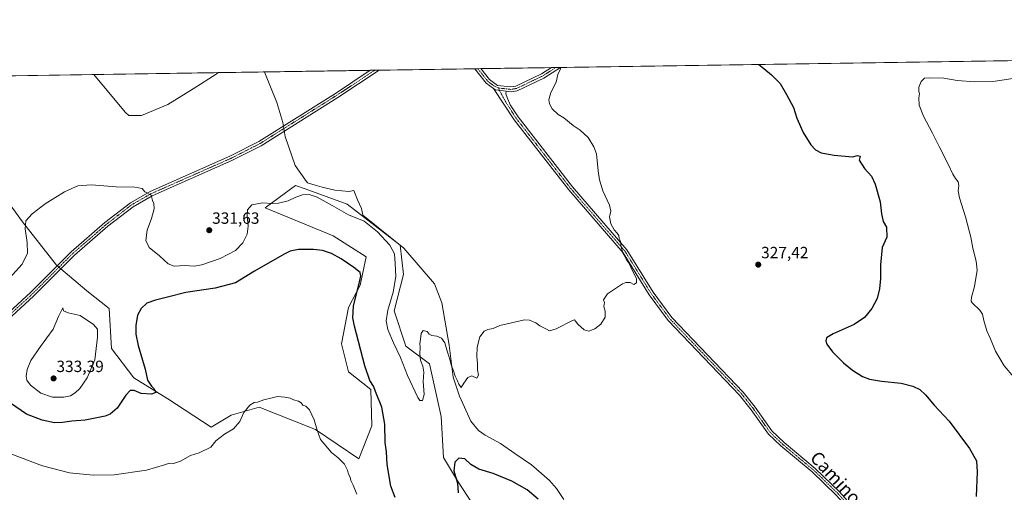
# Model space of a CAD drawing. Units: metres. Extents: x 605133 to 608627, y 4655193 to 4657558.
# Drawn here: x 606314 to 606920, y 4657267 to 4657558 of the extents above; entities that cross this region are included whole.
import ezdxf
from ezdxf.enums import TextEntityAlignment as Align

# ---------------------------------------------------------------- set-up
doc = ezdxf.new("R2010")
doc.units = ezdxf.units.M
doc.header["$MEASUREMENT"] = 0
doc.linetypes.add('TRAZO_Y_PUNTO', pattern=[1, 0.5, -0.25, 0, -0.25])
for name, color, linetype, lineweight in [('Camino', 19, 'Continuous', 0), ('Camino Cxs', 19, 'Continuous', 0), ('Camino eje', 39, 'TRAZO_Y_PUNTO', 13), ('Carátula', 7, 'Continuous', 5), ('Comarca CxS', 133, 'Continuous', 0), ('Comunidad Autónoma CxS', 142, 'Continuous', 0), ('Cultivos herbáceos CxS', 92, 'Continuous', 0), ('Curva de nivel maestra', 36, 'Continuous', 30), ('Curva de nivel normal', 36, 'Continuous', 0), ('Espacio natural protegido', 2, 'Continuous', 13), ('Espacio natural protegido CxS', 2, 'Continuous', 0), ('Matorral', 135, 'Continuous', 0), ('Matorral CxS', 135, 'Continuous', 0), ('Municipio CxS', 142, 'Continuous', 0), ('Pista no pavimentada', 254, 'Continuous', 13), ('Pista no pavimentada Cxs', 254, 'Continuous', 0), ('Pista pavimentada eje', 135, 'TRAZO_Y_PUNTO', 0), ('Provincia CxS', 1, 'Continuous', 0), ('Punto de cota en terreno', 7, 'Continuous', 0), ('Rótulo de punto de cota en terreno', 19, 'Continuous', 0), ('Texto cartográfico', 19, 'Continuous', 0)]:
    doc.layers.add(name, color=color, linetype=linetype, lineweight=lineweight)
doc.styles.add('Arial', font='txt', dxfattribs={"height": 0.2})

# ---------------------------------------------------------------- blocks, each defined once
blk = doc.blocks.new('*U151')
at = {"layer": 'Cultivos herbáceos CxS', "color": 92, "linetype": 'Continuous', "lineweight": 0}
for points in [[(606595.95, 4657255.13, 322.09), (606583.68, 4657273.9, 324.9), (606575.01, 4657288.34, 325.88), (606573.57, 4657313.6, 327.45), (606566.35, 4657346.09, 329.41), (606551.91, 4657356.92, 330.34), (606544.69, 4657378.58, 330.3), (606550.46, 4657400.96, 330.33), (606548.3, 4657419.01, 330.83), (606515.81, 4657444.28, 331.02), (606489.93, 4657453.69, 330.64), (606484.04, 4657455.83, 331.19), (606470.07, 4657445.62, 329.9), (606465.27, 4657442.11, 329.21), (606507.15, 4657424.79, 325.87), (606527.36, 4657411.79, 326.05), (606523.75, 4657394.46, 325.09), (606516.53, 4657380.75, 324.05), (606512.2, 4657358.37, 322.41), (606516.53, 4657341.04, 322.66), (606530.25, 4657330.21, 324.3), (606530.97, 4657307.83, 322.73), (606523.03, 4657287.61, 321), (606496.32, 4657305.66, 319.93), (606461.66, 4657319.38, 319.75), (606444.34, 4657314.32, 320.48), (606432.06, 4657307.11, 320.65), (606405.35, 4657324.43, 323.9), (606384.41, 4657337.43, 325.59), (606370.7, 4657355.48, 327.02), (606369.25, 4657380.02, 326.57), (606355.53, 4657390.85, 327.67), (606336.76, 4657406.74, 327.85), (606315.83, 4657433.45, 330.07), (606298.5, 4657457.27, 332.91)], [(606266.28, 4657522.75, 334.6), (607075.34, 4657534.98, 318.34)]]:
    blk.add_polyline3d(points, dxfattribs=at)
blk = doc.blocks.new('*U165')
at = {"layer": 'Espacio natural protegido', "color": 2, "linetype": 'Continuous', "lineweight": 13}
for points in [[(606464.92, 4657525.75, 332.65), (606465.16, 4657525.27, 332.64), (606472.36, 4657506.98, 332.42), (606476.07, 4657494.5, 332.43), (606477.61, 4657486.02, 332.23), (606483.65, 4657468.15, 331.75), (606489.66, 4657459.67, 331.31), (606491.24, 4657457.45, 331), (606496.14, 4657456.06, 331.11), (606500.47, 4657454.83, 331.12), (606508.16, 4657452.91, 331.19), (606516.83, 4657452.17, 331.29), (606519.85, 4657452.81, 331.25), (606522.12, 4657446.91, 331.05), (606524.61, 4657441.55, 330.87), (606525.31, 4657437.56, 330.58), (606550.63, 4657417.26, 330.9), (606569.51, 4657395.22, 330.65), (606574.08, 4657383.66, 330.51), (606578.47, 4657357.59, 330.12), (606580.99, 4657337.7, 329.54), (606584.99, 4657326.19, 329.47), (606591.98, 4657310.76, 329.59), (606596.53, 4657304.91, 329.43), (606600.73, 4657302.07, 329.41), (606610.16, 4657296.88, 329.3), (606619.02, 4657290.83, 328.93), (606629.28, 4657283.76, 328.5), (606635.33, 4657278.52, 328.29), (606640.36, 4657274.08, 328.13), (606644.61, 4657269.29, 328.05), (606649.22, 4657262.57, 328.08)], [(606359.78, 4657524.16, 333.64), (606379.11, 4657501.04, 333.31), (606381.34, 4657498.82, 333.24), (606389.22, 4657498.82, 332.85), (606405.27, 4657505.7, 332.37), (606420.86, 4657515.36, 332.44), (606435.07, 4657524.38, 332.59), (606436.4, 4657525.32, 332.56)]]:
    blk.add_polyline3d(points, dxfattribs=at)
blk = doc.blocks.new('*U168')
at = {"layer": 'Curva de nivel normal', "color": 36, "linetype": 'Continuous', "lineweight": 0}
for points in [[(606929.78, 4657522.25, 320), (606914.63, 4657520.15, 320), (606902.16, 4657519.72, 320), (606891.29, 4657520.48, 320), (606883.19, 4657521.81, 320), (606874.17, 4657522.12, 320), (606871.17, 4657521.94, 320), (606869.07, 4657519.79, 320), (606867.62, 4657516.34, 320), (606867.61, 4657513.7, 320), (606868.14, 4657512.21, 320), (606867.61, 4657509.73, 320), (606867.84, 4657505.25, 320), (606870.49, 4657498.44, 320), (606876.15, 4657488.1, 320), (606880.21, 4657479.84, 320), (606886, 4657468.63, 320), (606888.58, 4657462.83, 320), (606890.24, 4657460.03, 320), (606891.9, 4657458.09, 320), (606892.36, 4657455.8, 320), (606891.9, 4657452.46, 320), (606892.67, 4657448.21, 320), (606896.44, 4657436.44, 320), (606899.63, 4657423.92, 320), (606900.93, 4657417.32, 320), (606903.11, 4657409.14, 320), (606903.67, 4657403.73, 320), (606901.88, 4657393.53, 320), (606900.04, 4657387.13, 320), (606899.9, 4657384.65, 320), (606900.64, 4657383.52, 320), (606905.2, 4657379.14, 320), (606906.92, 4657376.6, 320), (606907.7, 4657372.66, 320), (606909.65, 4657366.37, 320), (606911.76, 4657361.42, 320), (606914.82, 4657353.88, 320), (606920.15, 4657344.79, 320), (606926.1, 4657337.86, 320)], [(606521.61, 4657265.67, 320), (606519.43, 4657271.36, 320), (606518.12, 4657274.14, 320), (606517.54, 4657276.14, 320), (606516.5, 4657278.14, 320), (606516.02, 4657280.47, 320), (606514.07, 4657284.16, 320), (606510.22, 4657288.12, 320), (606506.1, 4657291.34, 320), (606499.25, 4657299.48, 320), (606497.37, 4657305.12, 320), (606495.47, 4657311.6, 320), (606492.49, 4657317.73, 320), (606490.32, 4657320, 320), (606488.44, 4657320.5, 320), (606487.35, 4657321.97, 320), (606485.74, 4657323.09, 320), (606482.66, 4657323.89, 320), (606480.61, 4657324.83, 320), (606477.3, 4657325.57, 320), (606472.78, 4657325.84, 320), (606469.54, 4657324.98, 320), (606464.54, 4657323.9, 320), (606460.6, 4657322.41, 320), (606458.46, 4657322.2, 320), (606455.82, 4657320.6, 320), (606452.09, 4657315.99, 320), (606449.76, 4657310.42, 320), (606445.88, 4657306.05, 320), (606440.21, 4657302.6, 320), (606434.88, 4657298.52, 320), (606431.88, 4657294.69, 320), (606424.69, 4657291.23, 320), (606419.27, 4657289.51, 320), (606413.22, 4657286.05, 320), (606408.94, 4657284.69, 320), (606406.28, 4657284.82, 320), (606403.38, 4657283.91, 320), (606392.18, 4657280.43, 320), (606372.32, 4657277.64, 320), (606359.36, 4657277.38, 320), (606344.79, 4657278.87, 320), (606328.14, 4657283.14, 320), (606300.95, 4657293.45, 320)]]:
    blk.add_polyline3d(points, dxfattribs=at)
blk = doc.blocks.new('*U172')
at = {"layer": 'Curva de nivel normal', "color": 36, "linetype": 'Continuous', "lineweight": 0}
blk.add_polyline3d([(606647, 4657528.5, 330), (606647.07, 4657527.62, 330), (606645.5, 4657524.12, 330), (606644.37, 4657519.53, 330), (606641.23, 4657513.1, 330), (606639.9, 4657508.53, 330), (606640.3, 4657505.99, 330), (606642.02, 4657503.09, 330), (606645.76, 4657499.6, 330), (606649.18, 4657497.37, 330), (606654.89, 4657492.81, 330), (606659.26, 4657489.79, 330), (606664.11, 4657485.29, 330), (606667.68, 4657479.53, 330), (606669.27, 4657475.21, 330), (606670.32, 4657464.76, 330), (606671.13, 4657459.31, 330), (606673.24, 4657452.46, 330), (606677.37, 4657443.8, 330), (606678.19, 4657439.91, 330), (606677.3, 4657436.58, 330), (606678.08, 4657432.22, 330), (606680.04, 4657428.43, 330), (606681.98, 4657426.51, 330), (606682.95, 4657424.95, 330), (606683.28, 4657423.22, 330), (606683.99, 4657421.62, 330), (606684.25, 4657418.6, 330), (606684.89, 4657416.67, 330), (606685.44, 4657414.34, 330), (606686.61, 4657412.37, 330), (606687.77, 4657410.04, 330), (606689.21, 4657408.14, 330), (606691.45, 4657403.35, 330), (606693.86, 4657398.6, 330), (606693.89, 4657395.93, 330), (606692.19, 4657394.79, 330), (606689.94, 4657396.06, 330), (606687.41, 4657396.12, 330), (606685.18, 4657395.19, 330), (606676.02, 4657389.06, 330), (606673.59, 4657385.5, 330), (606674.12, 4657383.84, 330), (606673.8, 4657381.35, 330), (606674.54, 4657378.48, 330), (606674.53, 4657374.8, 330), (606672, 4657370.46, 330), (606668.19, 4657367.48, 330), (606664.52, 4657366.18, 330), (606661.66, 4657366.9, 330), (606657.72, 4657370.33, 330), (606656.35, 4657372.29, 330), (606655.62, 4657373.08, 330), (606654.01, 4657372.58, 330), (606644.35, 4657367.48, 330), (606640.38, 4657366.26, 330), (606638.4, 4657367.33, 330), (606634.38, 4657369.32, 330), (606631.84, 4657371.16, 330), (606628, 4657372.82, 330), (606624.96, 4657373.05, 330), (606614.19, 4657370.54, 330), (606609.74, 4657369.6, 330), (606605.71, 4657367.84, 330), (606602.4, 4657367.14, 330), (606600.02, 4657366.04, 330), (606597.43, 4657362.53, 330), (606595.87, 4657356.31, 330), (606595.6, 4657350.47, 330), (606596, 4657346.14, 330), (606596.09, 4657342.28, 330), (606596.68, 4657339.03, 330), (606595.66, 4657337.14, 330), (606592.52, 4657338.59, 330), (606590.03, 4657337.67, 330), (606587.51, 4657334.14, 330), (606586.03, 4657331.38, 330), (606584.45, 4657333.43, 330), (606583.55, 4657336.03, 330), (606582.28, 4657338.4, 330), (606581.14, 4657341.76, 330), (606580.01, 4657344.69, 330), (606578.82, 4657349.44, 330), (606577.52, 4657353.09, 330), (606575.86, 4657358.9, 330), (606573.82, 4657361.76, 330), (606571, 4657362.94, 330), (606567.88, 4657363.48, 330), (606566.31, 4657364.35, 330), (606565.11, 4657365.92, 330), (606562.6, 4657366.44, 330), (606561.37, 4657364.75, 330), (606560.95, 4657361.22, 330), (606560.44, 4657358.38, 330), (606560.61, 4657356.21, 330), (606560.4, 4657352.24, 330), (606560.96, 4657348.2, 330), (606562.36, 4657344.54, 330), (606562.88, 4657340.82, 330), (606562.49, 4657335.1, 330), (606563.26, 4657327.03, 330), (606562.14, 4657323.43, 330), (606560.57, 4657323.43, 330), (606559.2, 4657325.3, 330), (606552.97, 4657338.79, 330), (606548.68, 4657349.9, 330), (606544.31, 4657358.85, 330), (606540.7, 4657367.17, 330), (606539.71, 4657372.42, 330), (606540.71, 4657379.09, 330), (606544.14, 4657390.07, 330), (606545.75, 4657399.87, 330), (606545.26, 4657407.8, 330), (606544.87, 4657413.71, 330), (606542.1, 4657419.15, 330), (606534.42, 4657427.2, 330), (606526.2, 4657433.83, 330), (606516.59, 4657437.73, 330), (606506.5, 4657443.46, 330), (606497.24, 4657448.63, 330), (606492.39, 4657450.23, 330), (606488.25, 4657450.14, 330), (606484.15, 4657448.69, 330), (606479.42, 4657446.34, 330), (606473.49, 4657444.84, 330), (606469.56, 4657444.64, 330), (606463.59, 4657445.23, 330), (606457.14, 4657443.86, 330), (606454.48, 4657440.84, 330), (606454.13, 4657437.22, 330), (606454.89, 4657430.8, 330), (606454.15, 4657425.8, 330), (606451.55, 4657420.46, 330), (606447, 4657415.88, 330), (606437.51, 4657410.86, 330), (606426.2, 4657407.06, 330), (606421.5, 4657406.24, 330), (606415.86, 4657406.52, 330), (606409.21, 4657406.2, 330), (606405.61, 4657407.58, 330), (606400.25, 4657412.52, 330), (606393.83, 4657417.72, 330), (606391.71, 4657421.87, 330), (606392.65, 4657428.24, 330), (606395.39, 4657435.48, 330), (606396.92, 4657441.52, 330), (606396.82, 4657444.68, 330), (606395.94, 4657446.64, 330), (606395.11, 4657449.9, 330), (606391.21, 4657451.9, 330), (606389.54, 4657453.88, 330), (606384.94, 4657454.78, 330), (606373.48, 4657454.95, 330), (606358.29, 4657456.12, 330), (606349.99, 4657455.54, 330), (606341.76, 4657451.87, 330), (606329.92, 4657444.57, 330), (606321.73, 4657438.46, 330), (606317.94, 4657434.13, 330), (606317.49, 4657429.13, 330), (606318.8, 4657420.8, 330), (606318.86, 4657414.13, 330), (606315.66, 4657407.46, 330), (606307.95, 4657398.74, 330)], dxfattribs=at)
blk = doc.blocks.new('*U175')
at = {"layer": 'Curva de nivel maestra', "color": 36, "linetype": 'Continuous', "lineweight": 30}
for points in [[(606769.15, 4657530.35, 325), (606772.28, 4657527.9, 325), (606776.91, 4657524.04, 325), (606782.27, 4657518.71, 325), (606786.27, 4657511.74, 325), (606790.46, 4657503.75, 325), (606792.68, 4657497.17, 325), (606796.46, 4657488.37, 325), (606801.29, 4657480.81, 325), (606804.12, 4657477.69, 325), (606807.51, 4657476.02, 325), (606815.51, 4657474.39, 325), (606826.89, 4657473.56, 325), (606830.04, 4657474.24, 325), (606831.56, 4657473.96, 325), (606831, 4657471.47, 325), (606834.22, 4657466.23, 325), (606838.52, 4657461.48, 325), (606840.91, 4657456.53, 325), (606843.83, 4657445.72, 325), (606844.72, 4657438.4, 325), (606845.7, 4657433.6, 325), (606847.76, 4657430.12, 325), (606847.93, 4657423.99, 325), (606845.19, 4657417.61, 325), (606844.19, 4657406.92, 325), (606844.16, 4657398.56, 325), (606843.53, 4657392.17, 325), (606841.98, 4657386.2, 325), (606838.81, 4657380.15, 325), (606834.32, 4657374.6, 325), (606827.84, 4657370.21, 325), (606814.95, 4657364.39, 325), (606810.93, 4657362, 325), (606810.36, 4657360.22, 325), (606811.08, 4657358.11, 325), (606814.59, 4657353.49, 325), (606821.27, 4657346.59, 325), (606826.9, 4657342.02, 325), (606833.04, 4657338.3, 325), (606837.31, 4657336.61, 325), (606844.78, 4657335.42, 325), (606856.76, 4657334.07, 325), (606864.05, 4657332.35, 325), (606868.23, 4657330.2, 325), (606871.84, 4657326.82, 325), (606877.19, 4657320.49, 325), (606886.35, 4657310.65, 325), (606898.87, 4657293.94, 325), (606903.23, 4657286.3, 325), (606903.54, 4657279.46, 325), (606903.02, 4657264.41, 325)], [(606633.38, 4657262.72, 325), (606626.48, 4657268.43, 325), (606617.2, 4657273.82, 325), (606605.69, 4657278.44, 325), (606596.92, 4657281.08, 325), (606591.91, 4657284.01, 325), (606588.13, 4657287.46, 325), (606584.47, 4657287.87, 325), (606582.04, 4657285.56, 325), (606581.45, 4657280.12, 325), (606583.69, 4657272.63, 325), (606584.06, 4657266.67, 325)], [(606545.27, 4657263.79, 325), (606542.61, 4657270.78, 325), (606540.44, 4657284.04, 325), (606539.92, 4657291.74, 325), (606539.24, 4657297.66, 325), (606538.98, 4657308.79, 325), (606537.04, 4657319.31, 325), (606533.63, 4657327.9, 325), (606532.05, 4657332.33, 325), (606529.76, 4657335.7, 325), (606526.56, 4657344.73, 325), (606520.26, 4657369.14, 325), (606519.22, 4657374.25, 325), (606519.7, 4657381.54, 325), (606523.63, 4657397.22, 325), (606524.2, 4657400.13, 325), (606523.72, 4657402.32, 325), (606519.81, 4657405.4, 325), (606512.13, 4657410.72, 325), (606506.07, 4657413.98, 325), (606500.58, 4657415.76, 325), (606495.09, 4657416.33, 325), (606485.78, 4657416.3, 325), (606480.71, 4657415.28, 325), (606476.92, 4657413.5, 325), (606458.7, 4657403.02, 325), (606446.91, 4657395.78, 325), (606434.58, 4657392.5, 325), (606416.34, 4657389.93, 325), (606405.05, 4657386.97, 325), (606397.71, 4657385.2, 325), (606392.48, 4657383.26, 325), (606388.96, 4657380.1, 325), (606386.75, 4657375.92, 325), (606385.59, 4657369.62, 325), (606385.61, 4657364.3, 325), (606387.05, 4657357.39, 325), (606391.33, 4657342.78, 325), (606392.81, 4657336.04, 325), (606395.27, 4657332.2, 325), (606397, 4657330.53, 325), (606397.92, 4657328.43, 325), (606395.27, 4657327.35, 325), (606388.88, 4657327.82, 325), (606384.57, 4657329.67, 325), (606382.2, 4657329.67, 325), (606379.46, 4657326.71, 325), (606374.19, 4657318.77, 325), (606369.75, 4657314.96, 325), (606366.67, 4657313.68, 325), (606354.39, 4657311.34, 325), (606346.35, 4657310.79, 325), (606340.55, 4657309.79, 325), (606335.55, 4657309.74, 325), (606327.92, 4657311.29, 325), (606318.26, 4657314.98, 325), (606308.44, 4657321.69, 325)]]:
    blk.add_polyline3d(points, dxfattribs=at)
blk = doc.blocks.new('5PATER')
at = {"layer": 'Carátula', "linetype": 'Continuous', "lineweight": 5}
h = blk.add_hatch(color=250, dxfattribs=at)
edge = h.paths.add_edge_path()
edge.add_ellipse((0, 0.01), major_axis=(-1.33, -1.34), ratio=0.999422, start_angle=0, end_angle=360)
blk = doc.blocks.new('*U177')
at = {"layer": 'Pista no pavimentada Cxs', "color": 254, "linetype": 'Continuous', "lineweight": 0}
blk.add_polyline3d([(606302.36, 4657372.93, 325.63), (606320.7, 4657389.87, 327.22), (606345.8, 4657415.02, 327.89), (606366.49, 4657432.94, 328.27), (606382.32, 4657445.21, 329.2), (606394.48, 4657452.11, 330.03), (606443.52, 4657473.8, 331.65), (606461.33, 4657482.88, 332.16), (606508.51, 4657512.53, 332.32), (606530.01, 4657526.73, 332.3), (606535.46, 4657526.82, 332.32), (606510.09, 4657510.06, 332.28), (606462.78, 4657480.33, 332.1), (606444.77, 4657471.15, 331.63), (606395.8, 4657449.48, 329.99), (606383.94, 4657442.76, 329.2), (606368.35, 4657430.68, 328.17), (606347.8, 4657412.87, 327.7), (606322.73, 4657387.76, 327.11), (606304.25, 4657370.7, 325.62)], dxfattribs=at)
blk.add_polyline3d([(606636.76, 4657521.92, 330.15), (606620.32, 4657514.07, 330.57), (606616.93, 4657513.43, 330.66), (606613.62, 4657513.82, 330.72), (606607.16, 4657514.72, 330.87), (606605.77, 4657515.45, 330.94), (606601.33, 4657518.89, 331.05), (606594.37, 4657527.71, 331.27), (606598.07, 4657527.76, 331.07), (606603.39, 4657521.01, 330.92), (606608.25, 4657517.4, 330.8), (606616.24, 4657516.47, 330.66), (606619.56, 4657516.96, 330.52), (606635.34, 4657524.49, 330.15), (606641.54, 4657528.42, 330.02), (606647.14, 4657528.51, 329.97), (606636.76, 4657521.92, 330.15)], close=True, dxfattribs=at)

msp = doc.modelspace()

# ---------------------------------------------------------------- linework, layer by layer
at = {"layer": 'Camino', "color": 19, "linetype": 'Continuous', "lineweight": 0}
for points in [[(606891.32, 4657178.44, 326.25), (606870.15, 4657206.06, 326.65), (606816.77, 4657265.2, 327.79), (606802.02, 4657279.42, 328.08), (606782.81, 4657295.43, 328.33), (606775.07, 4657302.79, 328.4), (606764.58, 4657317.58, 328.5), (606757.36, 4657326.66, 328.63), (606713.44, 4657372.62, 329.37), (606701.63, 4657388.53, 329.64), (606685.63, 4657414.45, 329.97), (606652.13, 4657453.16, 330.59), (606618.6, 4657496.34, 330.9), (606605.77, 4657515.45, 330.94)], [(606605.77, 4657515.45, 330.94), (606607.16, 4657514.72, 330.87), (606613.62, 4657513.82, 330.72)], [(606613.62, 4657513.82, 330.72), (606613.54, 4657512.24, 330.74), (606614.23, 4657510.06, 330.77), (606616.15, 4657505.56, 330.74), (606620.97, 4657498.08, 330.58), (606654.4, 4657455.02, 330.54), (606688.01, 4657416.19, 329.88), (606704.06, 4657390.18, 329.54), (606715.69, 4657374.52, 329.29), (606759.57, 4657328.59, 328.67), (606767, 4657319.25, 328.52), (606777.2, 4657304.81, 328.42), (606784.76, 4657297.62, 328.34), (606803.98, 4657281.61, 328.06), (606818.88, 4657267.24, 327.77), (606872.04, 4657207.5, 326.63), (606905.04, 4657164.45, 326.03), (606926.34, 4657139.87, 325.92), (606937.1, 4657123.01, 325.76), (606955.57, 4657091.15, 324.72), (606978.11, 4657059.34, 324.33), (606986.44, 4657049.28, 324.43), (606995.11, 4657040.17, 324.55)]]:
    msp.add_polyline3d(points, dxfattribs=at)
at = {"layer": 'Camino Cxs', "color": 19, "linetype": 'Continuous', "lineweight": 0}
msp.add_polyline3d([(606816.77, 4657265.2, 327.79), (606802.02, 4657279.42, 328.08), (606782.81, 4657295.43, 328.33), (606775.07, 4657302.79, 328.4), (606764.58, 4657317.58, 328.5), (606757.36, 4657326.66, 328.63), (606713.44, 4657372.62, 329.37), (606701.63, 4657388.53, 329.64), (606685.63, 4657414.45, 329.97), (606652.13, 4657453.16, 330.59), (606618.6, 4657496.34, 330.9), (606605.77, 4657515.45, 330.94), (606607.16, 4657514.72, 330.87), (606613.62, 4657513.82, 330.72), (606613.62, 4657513.82, 330.72), (606613.54, 4657512.24, 330.74), (606614.23, 4657510.06, 330.77), (606616.15, 4657505.56, 330.74), (606620.97, 4657498.08, 330.58), (606654.4, 4657455.02, 330.54), (606688.01, 4657416.19, 329.88), (606704.06, 4657390.18, 329.54), (606715.69, 4657374.52, 329.29), (606759.57, 4657328.59, 328.67), (606767, 4657319.25, 328.52), (606777.2, 4657304.81, 328.42), (606784.76, 4657297.62, 328.34), (606803.98, 4657281.61, 328.06), (606818.88, 4657267.24, 327.77), (606872.04, 4657207.5, 326.63)], dxfattribs=at)
at = {"layer": 'Camino eje', "color": 39, "linetype": 'TRAZO_Y_PUNTO', "lineweight": 13}
msp.add_polyline3d([(606608.81, 4657515.91, 330.81), (606609.09, 4657515.16, 330.81), (606613.08, 4657507.74, 330.84), (606619.79, 4657497.21, 330.73), (606653.27, 4657454.09, 330.56), (606686.82, 4657415.32, 329.91), (606702.85, 4657389.36, 329.59), (606714.57, 4657373.57, 329.33), (606758.47, 4657327.63, 328.65), (606765.79, 4657318.42, 328.51), (606776.14, 4657303.8, 328.42), (606783.79, 4657296.53, 328.34), (606803, 4657280.52, 328.07), (606817.83, 4657266.22, 327.78), (606844.52, 4657236.65, 327.23), (606871.1, 4657206.78, 326.64), (606893.49, 4657177.56, 326.19)], dxfattribs=at)
at = {"layer": 'Comarca CxS', "color": 133, "linetype": 'Continuous', "lineweight": 0}
msp.add_polyline3d([(608626.91, 4655244.84, 320.64), (605178.37, 4655192.72, 338.28), (605143.99, 4657505.78, 342.29), (608591.46, 4657557.9, 309.33), (608626.91, 4655244.84, 320.64)], close=True, dxfattribs=at)
at = {"layer": 'Comunidad Autónoma CxS', "color": 142, "linetype": 'Continuous', "lineweight": 0}
msp.add_polyline3d([(608626.91, 4655244.84, 320.64), (605178.37, 4655192.72, 338.28), (605143.99, 4657505.78, 342.29), (605250.36, 4657507.39, 340.47), (606359.78, 4657524.16, 333.64), (606436.4, 4657525.32, 332.56), (606464.92, 4657525.75, 332.65), (608591.46, 4657557.9, 309.33), (608599.42, 4657038.3, 302.18), (608600.95, 4656938.54, 303.05), (608626.91, 4655244.84, 320.64)], close=True, dxfattribs=at)
at = {"layer": 'Cultivos herbáceos CxS', "color": 92, "linetype": 'Continuous', "lineweight": 0}
for points in [[(606266.28, 4657522.75, 334.6), (606530.01, 4657526.73, 332.3), (606532.74, 4657526.78, 332.32), (606535.46, 4657526.82, 332.32), (606594.37, 4657527.71, 331.27), (606596.22, 4657527.74, 331.15), (606598.07, 4657527.76, 331.07), (606641.54, 4657528.42, 330.02), (606644.34, 4657528.46, 330), (606647.14, 4657528.51, 329.97), (607075.34, 4657534.98, 318.34)], [(606595.95, 4657255.13, 322.09), (606583.67, 4657273.9, 324.9), (606575.01, 4657288.34, 325.88), (606573.57, 4657313.6, 327.45), (606566.35, 4657346.09, 329.41), (606551.91, 4657356.92, 330.34), (606544.69, 4657378.58, 330.3), (606550.46, 4657400.96, 330.33), (606548.3, 4657419.01, 330.83), (606515.81, 4657444.28, 331.02), (606489.93, 4657453.69, 330.64), (606484.04, 4657455.83, 331.19), (606470.07, 4657445.62, 329.9), (606465.27, 4657442.11, 329.21), (606507.15, 4657424.79, 325.87), (606527.36, 4657411.79, 326.05), (606523.75, 4657394.46, 325.09), (606516.53, 4657380.75, 324.05), (606512.2, 4657358.37, 322.41), (606516.53, 4657341.04, 322.66), (606530.25, 4657330.21, 324.3), (606530.97, 4657307.83, 322.73), (606523.03, 4657287.61, 321), (606496.32, 4657305.66, 319.93), (606461.66, 4657319.38, 319.75), (606444.34, 4657314.33, 320.48), (606432.06, 4657307.11, 320.65), (606405.35, 4657324.43, 323.9), (606384.41, 4657337.43, 325.59), (606370.7, 4657355.48, 327.02), (606369.25, 4657380.02, 326.57), (606355.53, 4657390.85, 327.67), (606339.43, 4657404.48, 327.69), (606338.3, 4657405.43, 327.76), (606337.18, 4657406.38, 327.83), (606336.76, 4657406.74, 327.85), (606315.83, 4657433.45, 330.07), (606298.5, 4657457.27, 332.91)]]:
    msp.add_polyline3d(points, dxfattribs=at)
at = {"layer": 'Curva de nivel normal', "color": 36, "linetype": 'Continuous', "lineweight": 0}
msp.add_polyline3d([(606341.4, 4657325.38, 330), (606345.34, 4657326.32, 330), (606348.38, 4657328.14, 330), (606351.18, 4657330.81, 330), (606355.64, 4657337.37, 330), (606360.47, 4657348.54, 330), (606362.09, 4657362.38, 330), (606361.96, 4657367.33, 330), (606359.69, 4657370.31, 330), (606351.43, 4657375.68, 330), (606344, 4657377.45, 330), (606341.12, 4657378.72, 330), (606340.61, 4657380.52, 330), (606338.04, 4657375.1, 330), (606334.84, 4657367.35, 330), (606326.89, 4657356.76, 330), (606320.92, 4657348.02, 330), (606318.65, 4657342.44, 330), (606318.13, 4657338.38, 330), (606318.46, 4657336.02, 330), (606320.72, 4657332.96, 330), (606327.1, 4657327.86, 330), (606334.38, 4657325.51, 330), (606341.4, 4657325.38, 330)], dxfattribs=at)
at = {"layer": 'Espacio natural protegido CxS', "color": 2, "linetype": 'Continuous', "lineweight": 0}
msp.add_polyline3d([(605250.36, 4657507.39, 340.47), (606359.78, 4657524.16, 333.64), (606379.11, 4657501.04, 333.31), (606381.34, 4657498.82, 333.24), (606389.22, 4657498.82, 332.85), (606405.27, 4657505.7, 332.37), (606420.86, 4657515.36, 332.44), (606435.07, 4657524.38, 332.59), (606436.4, 4657525.32, 332.56), (606464.92, 4657525.75, 332.65), (606465.16, 4657525.27, 332.64), (606472.36, 4657506.98, 332.42), (606472.36, 4657506.98, 332.42), (606476.07, 4657494.5, 332.43), (606477.61, 4657486.02, 332.23), (606483.65, 4657468.15, 331.75), (606489.66, 4657459.67, 331.31), (606491.24, 4657457.45, 331), (606496.14, 4657456.06, 331.11), (606500.47, 4657454.83, 331.12), (606508.16, 4657452.91, 331.19), (606516.83, 4657452.17, 331.29), (606519.85, 4657452.81, 331.25), (606522.12, 4657446.91, 331.05), (606524.61, 4657441.55, 330.87), (606525.31, 4657437.56, 330.58), (606550.63, 4657417.26, 330.9), (606569.51, 4657395.22, 330.65), (606574.08, 4657383.66, 330.51), (606578.47, 4657357.59, 330.12), (606580.99, 4657337.7, 329.54), (606584.99, 4657326.19, 329.47), (606591.98, 4657310.76, 329.59), (606596.53, 4657304.91, 329.43), (606600.73, 4657302.07, 329.41), (606610.16, 4657296.88, 329.3), (606619.02, 4657290.83, 328.93), (606629.28, 4657283.76, 328.5), (606635.33, 4657278.52, 328.29), (606640.36, 4657274.08, 328.13), (606644.61, 4657269.29, 328.05), (606649.22, 4657262.57, 328.08)], dxfattribs=at)
at = {"layer": 'Matorral', "color": 135, "linetype": 'Continuous', "lineweight": 0}
msp.add_polyline3d([(606595.95, 4657255.13, 322.09), (606583.67, 4657273.9, 324.9), (606575.01, 4657288.34, 325.88), (606573.57, 4657313.6, 327.45), (606566.35, 4657346.09, 329.41), (606551.91, 4657356.92, 330.34), (606544.69, 4657378.58, 330.3), (606550.46, 4657400.96, 330.33), (606548.3, 4657419.01, 330.83), (606515.81, 4657444.28, 331.02), (606489.93, 4657453.69, 330.64), (606484.04, 4657455.83, 331.19), (606470.07, 4657445.62, 329.9), (606465.27, 4657442.11, 329.21), (606507.15, 4657424.79, 325.87), (606527.36, 4657411.79, 326.05), (606523.75, 4657394.46, 325.09), (606516.53, 4657380.75, 324.05), (606512.2, 4657358.37, 322.41), (606516.53, 4657341.04, 322.66), (606530.25, 4657330.21, 324.3), (606530.97, 4657307.83, 322.73), (606523.03, 4657287.61, 321), (606496.32, 4657305.66, 319.93), (606461.66, 4657319.38, 319.75), (606444.34, 4657314.33, 320.48), (606432.06, 4657307.11, 320.65), (606405.35, 4657324.43, 323.9), (606384.41, 4657337.43, 325.59), (606370.7, 4657355.48, 327.02), (606369.25, 4657380.02, 326.57), (606355.53, 4657390.85, 327.67), (606339.43, 4657404.48, 327.69), (606338.3, 4657405.43, 327.76), (606337.18, 4657406.38, 327.83), (606336.76, 4657406.74, 327.85), (606315.83, 4657433.45, 330.07), (606298.5, 4657457.27, 332.91)], dxfattribs=at)
at = {"layer": 'Matorral CxS', "color": 135, "linetype": 'Continuous', "lineweight": 0}
msp.add_polyline3d([(606298.5, 4657457.27, 332.91), (606315.83, 4657433.45, 330.07), (606336.76, 4657406.74, 327.85), (606355.53, 4657390.85, 327.67), (606369.25, 4657380.02, 326.57), (606370.7, 4657355.48, 327.02), (606384.41, 4657337.43, 325.59), (606405.35, 4657324.43, 323.9), (606432.06, 4657307.11, 320.65), (606444.34, 4657314.32, 320.48), (606461.66, 4657319.38, 319.75), (606496.32, 4657305.66, 319.93), (606523.03, 4657287.61, 321), (606530.97, 4657307.83, 322.73), (606530.25, 4657330.21, 324.3), (606516.53, 4657341.04, 322.66), (606512.2, 4657358.37, 322.41), (606516.53, 4657380.75, 324.05), (606523.75, 4657394.46, 325.09), (606527.36, 4657411.79, 326.05), (606507.15, 4657424.79, 325.87), (606465.27, 4657442.11, 329.21), (606470.07, 4657445.62, 329.9), (606484.04, 4657455.83, 331.19), (606489.93, 4657453.69, 330.64), (606515.81, 4657444.28, 331.02), (606548.3, 4657419.01, 330.83), (606550.46, 4657400.96, 330.33), (606544.69, 4657378.58, 330.3), (606551.91, 4657356.92, 330.34), (606566.35, 4657346.09, 329.41), (606573.57, 4657313.6, 327.45), (606575.01, 4657288.34, 325.88), (606583.67, 4657273.9, 324.9), (606595.95, 4657255.13, 322.09)], dxfattribs=at)
at = {"layer": 'Municipio CxS', "color": 142, "linetype": 'Continuous', "lineweight": 0}
msp.add_polyline3d([(605143.99, 4657505.78, 342.29), (608333.9, 4657554.01, 308.76)], dxfattribs=at)
at = {"layer": 'Pista no pavimentada', "color": 254, "linetype": 'Continuous', "lineweight": 13}
for points in [[(606242.08, 4657328.93, 320.61), (606243.45, 4657330.27, 320.7), (606252.8, 4657337.69, 321.37), (606283.34, 4657358.12, 323.81), (606302.36, 4657372.93, 325.63), (606320.7, 4657389.87, 327.22), (606345.8, 4657415.02, 327.89), (606366.49, 4657432.94, 328.27), (606382.32, 4657445.21, 329.2), (606394.48, 4657452.11, 330.03), (606443.52, 4657473.8, 331.65), (606461.33, 4657482.88, 332.16), (606508.51, 4657512.53, 332.32), (606530.01, 4657526.73, 332.3)], [(606535.46, 4657526.82, 332.32), (606510.09, 4657510.06, 332.28), (606462.78, 4657480.33, 332.1), (606444.77, 4657471.15, 331.63), (606395.8, 4657449.48, 329.99), (606383.94, 4657442.76, 329.2), (606368.35, 4657430.68, 328.17), (606347.8, 4657412.87, 327.7), (606322.73, 4657387.76, 327.11), (606304.25, 4657370.7, 325.62)], [(606530.01, 4657526.73, 332.3), (606535.46, 4657526.82, 332.32)], [(606594.37, 4657527.71, 331.27), (606598.07, 4657527.76, 331.07)], [(606605.77, 4657515.45, 330.94), (606601.33, 4657518.89, 331.05), (606594.37, 4657527.71, 331.27)], [(606598.07, 4657527.76, 331.07), (606603.39, 4657521.01, 330.92), (606608.25, 4657517.4, 330.8), (606616.24, 4657516.47, 330.66), (606619.56, 4657516.96, 330.52), (606635.34, 4657524.49, 330.15), (606641.54, 4657528.42, 330.02)], [(606647.14, 4657528.51, 329.97), (606636.76, 4657521.92, 330.15)], [(606641.54, 4657528.42, 330.02), (606647.14, 4657528.51, 329.97)], [(606636.76, 4657521.92, 330.15), (606620.32, 4657514.07, 330.57), (606616.93, 4657513.43, 330.66), (606613.62, 4657513.82, 330.72)], [(606605.77, 4657515.45, 330.94), (606607.16, 4657514.72, 330.87), (606613.62, 4657513.82, 330.72)]]:
    msp.add_polyline3d(points, dxfattribs=at)
at = {"layer": 'Pista pavimentada eje', "color": 135, "linetype": 'TRAZO_Y_PUNTO', "lineweight": 0}
for points in [[(606532.74, 4657526.78, 332.32), (606509.3, 4657511.3, 332.31), (606462.06, 4657481.61, 332.13), (606444.15, 4657472.48, 331.65), (606395.14, 4657450.8, 330), (606383.13, 4657443.99, 329.18), (606367.42, 4657431.81, 328.23), (606346.8, 4657413.95, 327.81), (606321.72, 4657388.82, 327.07), (606303.31, 4657371.82, 325.61), (606284.2, 4657356.93, 323.74), (606253.67, 4657336.51, 321.31), (606244.42, 4657329.17, 320.69), (606242.5, 4657327.29, 320.57)], [(606608.81, 4657515.91, 330.81), (606606.4, 4657516.95, 330.86), (606602.36, 4657519.95, 330.97), (606596.22, 4657527.74, 331.15)], [(606644.34, 4657528.46, 330), (606636.05, 4657523.21, 330.15), (606619.92, 4657515.51, 330.55), (606616.41, 4657514.97, 330.67), (606610.94, 4657515.61, 330.76), (606608.81, 4657515.91, 330.81)]]:
    msp.add_polyline3d(points, dxfattribs=at)
at = {"layer": 'Provincia CxS', "color": 1, "linetype": 'Continuous', "lineweight": 0}
msp.add_polyline3d([(608626.91, 4655244.84, 320.64), (605178.37, 4655192.72, 338.28), (605143.99, 4657505.78, 342.29), (608591.46, 4657557.9, 309.33), (608626.91, 4655244.84, 320.64)], close=True, dxfattribs=at)

# ---------------------------------------------------------------- block references
at = {"layer": 'Cultivos herbáceos CxS', "color": 92, "linetype": 'Continuous', "lineweight": 0}
msp.add_blockref('*U151', (0, 0), dxfattribs=at)
at = {"layer": 'Curva de nivel maestra', "color": 36, "linetype": 'Continuous', "lineweight": 30}
msp.add_blockref('*U175', (0, 0), dxfattribs=at)
at = {"layer": 'Curva de nivel normal', "color": 36, "linetype": 'Continuous', "lineweight": 0}
for name in ['*U168', '*U172']:
    msp.add_blockref(name, (0, 0), dxfattribs=at)
at = {"layer": 'Espacio natural protegido', "color": 2, "linetype": 'Continuous', "lineweight": 13}
msp.add_blockref('*U165', (0, 0), dxfattribs=at)
at = {"layer": 'Pista no pavimentada Cxs', "color": 254, "linetype": 'Continuous', "lineweight": 0}
msp.add_blockref('*U177', (0, 0), dxfattribs=at)
at = {"layer": 'Punto de cota en terreno', "linetype": 'Continuous', "lineweight": 0}
for p in [(606430.85, 4657428.27, 331.63), (606768.84, 4657407.07, 327.42), (606335, 4657337, 333.39)]:
    msp.add_blockref('5PATER', p, dxfattribs=at)

# ---------------------------------------------------------------- texts
at = {"layer": 'Rótulo de punto de cota en terreno', "color": 19, "linetype": 'Continuous', "lineweight": 0, "style": 'Arial'}
for s, p in [('331,63', (606432.61, 4657430.03)), ('327,42', (606770.6, 4657408.83)), ('333,39', (606336.76, 4657338.76))]:
    msp.add_text(s, height=7, dxfattribs=at).set_placement(p, align=Align.BOTTOM_LEFT)
at = {"layer": 'Texto cartográfico', "color": 19, "linetype": 'Continuous', "lineweight": 0, "style": 'Arial'}
msp.add_text('Camino de la Cruz', height=8, rotation=-47.00174, dxfattribs=at).set_placement((606834.42, 4657256.77), align=Align.MIDDLE_CENTER)

doc.saveas('drawing.dxf')
